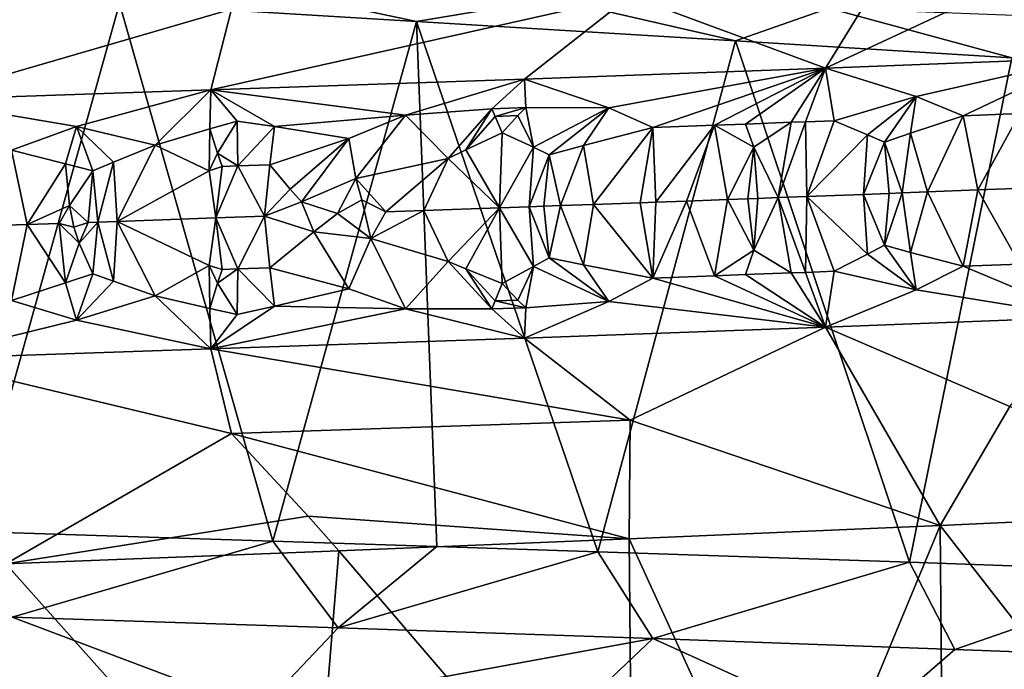
# Model space of a CAD drawing. Extents: x -12 to 12, y 0 to 175.
# Drawn here: x 4 to 6, y 7 to 9 of the extents above; entities that cross this region are included whole.
import ezdxf

# ---------------------------------------------------------------- set-up
doc = ezdxf.new("R2010")
doc.units = 0
doc.header["$MEASUREMENT"] = 0

msp = doc.modelspace()

# ---------------------------------------------------------------- linework, layer by layer
for points in [[(5.435556, 8.556562, 8.245586), (5.769643, 8.432619, 7.689891), (5.971089, 8.759309, 8.331186)], [(6.085032, 8.579672, 7.794415), (5.971089, 8.759309, 8.331186), (5.769643, 8.432619, 7.689891)], [(4.753287, 8.533453, 8.643531), (4.372373, 8.720816, 9.270629), (4.218853, 8.378344, 8.607585)], [(3.979477, 8.577647, -9.445965), (4.561164, 8.543066, -9.179229), (4.308569, 7.638831, -9.300489)], [(6.085032, 8.579672, 7.794415), (5.769643, 8.432619, 7.689891), (6.213796, 8.44945, 7.347717)], [(4.561164, 8.543066, -9.179229), (4.809238, 8.568147, -8.959896), (5.069802, 8.512654, -8.908401)], [(4.809238, 8.568147, -8.959896), (5.301898, 8.551546, -8.645598), (5.069802, 8.512654, -8.908401)], [(5.435556, 8.556562, 8.245586), (4.717893, 8.395198, 8.35408), (5.254336, 8.413914, 8.038961)], [(5.435556, 8.556562, 8.245586), (4.753287, 8.533453, 8.643531), (4.717893, 8.395198, 8.35408)], [(5.069802, 8.512654, -8.908401), (5.301898, 8.551546, -8.645598), (5.615865, 8.479559, -8.574646)], [(5.435556, 8.556562, 8.245586), (5.254336, 8.413914, 8.038961), (5.769643, 8.432619, 7.689891)], [(5.301898, 8.551546, -8.645598), (5.775287, 8.534937, -8.305091), (5.615865, 8.479559, -8.574646)], [(4.753287, 8.533453, 8.643531), (4.218853, 8.378344, 8.607585), (4.717893, 8.395198, 8.35408)], [(4.823998, 7.622608, -9.043863), (4.308569, 7.638831, -9.300489), (4.561164, 8.543066, -9.179229)], [(4.823998, 7.622608, -9.043863), (4.561164, 8.543066, -9.179229), (5.069802, 8.512654, -8.908401)], [(5.615865, 8.479559, -8.574646), (5.775287, 8.534937, -8.305091), (6.088806, 8.450345, -8.245539)], [(5.775287, 8.534937, -8.305091), (6.227624, 8.518332, -7.93981), (6.088806, 8.450345, -8.245539)], [(5.10441, 7.613578, -8.888588), (4.823998, 7.622608, -9.043863), (5.069802, 8.512654, -8.908401)], [(5.37988, 7.604547, -8.72462), (5.10441, 7.613578, -8.888588), (5.069802, 8.512654, -8.908401)], [(5.069802, 8.512654, -8.908401), (5.615865, 8.479559, -8.574646), (5.37988, 7.604547, -8.72462)], [(5.913667, 7.586523, -8.372069), (5.37988, 7.604547, -8.72462), (5.615865, 8.479559, -8.574646)], [(5.913667, 7.586523, -8.372069), (5.615865, 8.479559, -8.574646), (6.088806, 8.450345, -8.245539)], [(5.924827, 8.383955, 7.486017), (6.213796, 8.44945, 7.347717), (5.769643, 8.432619, 7.689891)], [(6.374437, 7.5703, -8.026765), (5.913667, 7.586523, -8.372069), (6.088806, 8.450345, -8.245539)], [(6.005364, 8.350912, 7.389691), (6.213796, 8.44945, 7.347717), (5.924827, 8.383955, 7.486017)], [(6.102569, 8.354678, 7.312366), (6.213796, 8.44945, 7.347717), (6.005364, 8.350912, 7.389691)], [(5.398843, 8.364452, 7.860977), (5.769643, 8.432619, 7.689891), (5.254336, 8.413914, 8.038961)], [(5.474051, 8.330993, 7.778143), (5.769643, 8.432619, 7.689891), (5.398843, 8.364452, 7.860977)], [(5.579979, 8.334899, 7.705092), (5.769643, 8.432619, 7.689891), (5.474051, 8.330993, 7.778143)], [(5.632584, 8.336851, 7.668032), (5.769643, 8.432619, 7.689891), (5.579979, 8.334899, 7.705092)], [(5.711033, 8.339781, 7.611775), (5.769643, 8.432619, 7.689891), (5.632584, 8.336851, 7.668032)], [(5.735627, 8.340703, 7.593892), (5.769643, 8.432619, 7.689891), (5.711033, 8.339781, 7.611775)], [(5.735627, 8.340703, 7.593892), (5.784647, 8.342547, 7.557889), (5.769643, 8.432619, 7.689891)], [(5.924827, 8.383955, 7.486017), (5.769643, 8.432619, 7.689891), (5.784647, 8.342547, 7.557889)], [(5.050883, 8.351975, 8.081288), (5.254336, 8.413914, 8.038961), (4.717893, 8.395198, 8.35408)], [(5.198916, 8.362802, 7.996105), (5.254336, 8.413914, 8.038961), (5.050883, 8.351975, 8.081288)], [(5.256948, 8.364882, 7.959369), (5.254336, 8.413914, 8.038961), (5.198916, 8.362802, 7.996105)], [(5.256948, 8.364882, 7.959369), (5.398843, 8.364452, 7.860977), (5.254336, 8.413914, 8.038961)], [(4.487663, 8.332366, 8.395998), (4.717893, 8.395198, 8.35408), (4.218853, 8.378344, 8.607585)], [(4.622666, 8.300722, 8.294616), (4.717893, 8.395198, 8.35408), (4.487663, 8.332366, 8.395998)], [(4.715842, 8.328678, 8.263455), (4.717893, 8.395198, 8.35408), (4.622666, 8.300722, 8.294616)], [(4.762899, 8.341866, 8.248399), (4.717893, 8.395198, 8.35408), (4.715842, 8.328678, 8.263455)], [(4.826622, 8.33253, 8.201471), (5.050883, 8.351975, 8.081288), (4.717893, 8.395198, 8.35408)], [(4.826622, 8.33253, 8.201471), (4.717893, 8.395198, 8.35408), (4.762899, 8.341866, 8.248399)], [(4.487663, 8.332366, 8.395998), (4.218853, 8.378344, 8.607585), (4.376745, 8.292244, 8.422291)], [(5.841598, 8.318217, 7.4977), (5.924827, 8.383955, 7.486017), (5.784647, 8.342547, 7.557889)], [(5.870584, 8.305508, 7.468387), (5.924827, 8.383955, 7.486017), (5.841598, 8.318217, 7.4977)], [(5.915126, 8.321004, 7.441801), (5.924827, 8.383955, 7.486017), (5.870584, 8.305508, 7.468387)], [(5.915126, 8.321004, 7.441801), (6.005364, 8.350912, 7.389691), (5.924827, 8.383955, 7.486017)], [(5.198916, 8.362802, 7.996105), (5.050883, 8.351975, 8.081288), (5.123972, 8.277968, 7.981564)], [(5.198916, 8.362802, 7.996105), (5.123972, 8.277968, 7.981564), (5.154433, 8.292897, 7.969567)], [(5.198916, 8.362802, 7.996105), (5.154433, 8.292897, 7.969567), (5.20433, 8.349827, 7.979022)], [(5.256948, 8.364882, 7.959369), (5.198916, 8.362802, 7.996105), (5.20433, 8.349827, 7.979022)], [(5.256948, 8.364882, 7.959369), (5.20433, 8.349827, 7.979022), (5.242966, 8.351213, 7.954552)], [(5.256948, 8.364882, 7.959369), (5.242966, 8.351213, 7.954552), (5.269856, 8.297056, 7.896323)], [(5.256948, 8.364882, 7.959369), (5.269856, 8.297056, 7.896323), (5.398843, 8.364452, 7.860977)], [(5.296976, 8.284207, 7.871731), (5.398843, 8.364452, 7.860977), (5.269856, 8.297056, 7.896323)], [(5.355723, 8.300164, 7.840318), (5.398843, 8.364452, 7.860977), (5.296976, 8.284207, 7.871731)], [(5.355723, 8.300164, 7.840318), (5.474051, 8.330993, 7.778143), (5.398843, 8.364452, 7.860977)], [(4.728958, 8.286879, 8.225368), (4.762899, 8.341866, 8.248399), (4.715842, 8.328678, 8.263455)], [(4.764236, 8.265236, 8.193897), (4.762899, 8.341866, 8.248399), (4.728958, 8.286879, 8.225368)], [(4.764236, 8.265236, 8.193897), (4.826622, 8.33253, 8.201471), (4.762899, 8.341866, 8.248399)], [(4.826622, 8.33253, 8.201471), (4.953822, 8.312278, 8.107965), (5.050883, 8.351975, 8.081288)], [(4.966085, 8.243786, 8.06656), (5.050883, 8.351975, 8.081288), (4.953822, 8.312278, 8.107965)], [(5.123972, 8.277968, 7.981564), (5.050883, 8.351975, 8.081288), (4.966085, 8.243786, 8.06656)], [(5.20433, 8.349827, 7.979022), (5.154433, 8.292897, 7.969567), (5.216596, 8.321668, 7.947225)], [(5.242966, 8.351213, 7.954552), (5.20433, 8.349827, 7.979022), (5.216596, 8.321668, 7.947225)], [(5.242966, 8.351213, 7.954552), (5.216596, 8.321668, 7.947225), (5.269856, 8.297056, 7.896323)], [(5.735627, 8.340703, 7.593892), (5.73772, 8.21271, 7.546407), (5.784647, 8.342547, 7.557889)], [(5.841598, 8.318217, 7.4977), (5.784647, 8.342547, 7.557889), (5.73772, 8.21271, 7.546407)], [(5.944293, 8.220593, 7.390372), (6.005364, 8.350912, 7.389691), (5.915126, 8.321004, 7.441801)], [(5.944293, 8.220593, 7.390372), (6.030532, 8.223932, 7.322584), (6.005364, 8.350912, 7.389691)], [(6.102569, 8.354678, 7.312366), (6.005364, 8.350912, 7.389691), (6.030532, 8.223932, 7.322584)], [(6.102569, 8.354678, 7.312366), (6.030532, 8.223932, 7.322584), (6.126873, 8.227698, 7.244932)], [(4.469199, 8.268845, 8.359393), (4.487663, 8.332366, 8.395998), (4.376745, 8.292244, 8.422291)], [(4.515669, 8.256603, 8.328613), (4.487663, 8.332366, 8.395998), (4.469199, 8.268845, 8.359393)], [(4.550971, 8.271671, 8.316734), (4.487663, 8.332366, 8.395998), (4.515669, 8.256603, 8.328613)], [(4.550971, 8.271671, 8.316734), (4.622666, 8.300722, 8.294616), (4.487663, 8.332366, 8.395998)], [(4.714704, 8.256468, 8.218485), (4.715842, 8.328678, 8.263455), (4.622666, 8.300722, 8.294616)], [(4.728958, 8.286879, 8.225368), (4.715842, 8.328678, 8.263455), (4.714704, 8.256468, 8.218485)], [(4.764236, 8.265236, 8.193897), (4.818477, 8.267134, 8.163221), (4.826622, 8.33253, 8.201471)], [(4.826622, 8.33253, 8.201471), (4.818477, 8.267134, 8.163221), (4.953822, 8.312278, 8.107965)], [(5.355723, 8.300164, 7.840318), (5.372949, 8.199149, 7.801445), (5.474051, 8.330993, 7.778143)], [(5.452707, 8.202078, 7.747815), (5.474051, 8.330993, 7.778143), (5.372949, 8.199149, 7.801445)], [(5.479176, 8.203054, 7.729758), (5.474051, 8.330993, 7.778143), (5.452707, 8.202078, 7.747815)], [(5.579979, 8.334899, 7.705092), (5.474051, 8.330993, 7.778143), (5.479176, 8.203054, 7.729758)], [(5.579979, 8.334899, 7.705092), (5.479176, 8.203054, 7.729758), (5.531937, 8.205008, 7.693378)], [(5.601912, 8.207611, 7.644318), (5.579979, 8.334899, 7.705092), (5.531937, 8.205008, 7.693378)], [(5.632584, 8.336851, 7.668032), (5.579979, 8.334899, 7.705092), (5.646842, 8.297078, 7.63321)], [(5.601912, 8.207611, 7.644318), (5.646842, 8.297078, 7.63321), (5.579979, 8.334899, 7.705092)], [(5.711033, 8.339781, 7.611775), (5.632584, 8.336851, 7.668032), (5.646842, 8.297078, 7.63321)], [(5.711033, 8.339781, 7.611775), (5.646842, 8.297078, 7.63321), (5.688776, 8.210865, 7.582109)], [(5.735627, 8.340703, 7.593892), (5.688776, 8.210865, 7.582109), (5.73772, 8.21271, 7.546407)], [(5.735627, 8.340703, 7.593892), (5.711033, 8.339781, 7.611775), (5.688776, 8.210865, 7.582109)], [(4.853751, 8.225184, 8.128468), (4.953822, 8.312278, 8.107965), (4.818477, 8.267134, 8.163221)], [(4.872869, 8.203627, 8.113645), (4.953822, 8.312278, 8.107965), (4.853751, 8.225184, 8.128468)], [(4.966085, 8.243786, 8.06656), (4.953822, 8.312278, 8.107965), (4.872869, 8.203627, 8.113645)], [(5.154433, 8.292897, 7.969567), (5.211878, 8.193291, 7.906271), (5.216596, 8.321668, 7.947225)], [(5.269856, 8.297056, 7.896323), (5.216596, 8.321668, 7.947225), (5.211878, 8.193291, 7.906271)], [(5.841598, 8.318217, 7.4977), (5.73772, 8.21271, 7.546407), (5.834938, 8.2164, 7.474066)], [(5.870584, 8.305508, 7.468387), (5.841598, 8.318217, 7.4977), (5.834938, 8.2164, 7.474066)], [(5.900889, 8.218924, 7.42389), (5.915126, 8.321004, 7.441801), (5.870584, 8.305508, 7.468387)], [(5.944293, 8.220593, 7.390372), (5.915126, 8.321004, 7.441801), (5.900889, 8.218924, 7.42389)], [(4.403524, 8.164886, 8.367295), (4.376745, 8.292244, 8.422291), (4.293224, 8.161121, 8.422374)], [(4.403524, 8.164886, 8.367295), (4.469199, 8.268845, 8.359393), (4.376745, 8.292244, 8.422291)], [(4.550971, 8.271671, 8.316734), (4.55745, 8.170181, 8.287415), (4.622666, 8.300722, 8.294616)], [(4.714704, 8.256468, 8.218485), (4.622666, 8.300722, 8.294616), (4.55745, 8.170181, 8.287415)], [(5.154433, 8.292897, 7.969567), (5.123972, 8.277968, 7.981564), (5.211878, 8.193291, 7.906271)], [(5.262336, 8.195118, 7.873926), (5.269856, 8.297056, 7.896323), (5.211878, 8.193291, 7.906271)], [(5.262336, 8.195118, 7.873926), (5.296976, 8.284207, 7.871731), (5.269856, 8.297056, 7.896323)], [(5.316041, 8.197071, 7.839006), (5.355723, 8.300164, 7.840318), (5.296976, 8.284207, 7.871731)], [(5.316041, 8.197071, 7.839006), (5.372949, 8.199149, 7.801445), (5.355723, 8.300164, 7.840318)], [(5.636739, 8.208913, 7.619552), (5.646842, 8.297078, 7.63321), (5.601912, 8.207611, 7.644318)], [(5.654112, 8.209563, 7.607111), (5.646842, 8.297078, 7.63321), (5.636739, 8.208913, 7.619552)], [(5.654112, 8.209563, 7.607111), (5.688776, 8.210865, 7.582109), (5.646842, 8.297078, 7.63321)], [(5.878953, 8.218082, 7.440679), (5.870584, 8.305508, 7.468387), (5.834938, 8.2164, 7.474066)], [(5.900889, 8.218924, 7.42389), (5.870584, 8.305508, 7.468387), (5.878953, 8.218082, 7.440679)], [(4.728958, 8.286879, 8.225368), (4.714704, 8.256468, 8.218485), (4.737044, 8.264287, 8.209101)], [(4.764236, 8.265236, 8.193897), (4.728958, 8.286879, 8.225368), (4.737044, 8.264287, 8.209101)], [(5.123972, 8.277968, 7.981564), (4.966085, 8.243786, 8.06656), (5.017006, 8.186299, 8.027082)], [(5.123972, 8.277968, 7.981564), (5.017006, 8.186299, 8.027082), (5.082275, 8.188629, 7.987336)], [(5.123972, 8.277968, 7.981564), (5.082275, 8.188629, 7.987336), (5.211878, 8.193291, 7.906271)], [(5.287491, 8.196032, 7.857634), (5.296976, 8.284207, 7.871731), (5.262336, 8.195118, 7.873926)], [(5.316041, 8.197071, 7.839006), (5.296976, 8.284207, 7.871731), (5.287491, 8.196032, 7.857634)], [(4.475745, 8.19724, 8.332467), (4.469199, 8.268845, 8.359393), (4.403524, 8.164886, 8.367295)], [(4.475745, 8.19724, 8.332467), (4.515669, 8.256603, 8.328613), (4.469199, 8.268845, 8.359393)], [(4.524218, 8.169034, 8.304962), (4.550971, 8.271671, 8.316734), (4.515669, 8.256603, 8.328613)], [(4.524218, 8.169034, 8.304962), (4.55745, 8.170181, 8.287415), (4.550971, 8.271671, 8.316734)], [(4.737044, 8.264287, 8.209101), (4.714704, 8.256468, 8.218485), (4.726165, 8.176042, 8.195719)], [(4.764236, 8.265236, 8.193897), (4.737044, 8.264287, 8.209101), (4.726165, 8.176042, 8.195719)], [(4.764236, 8.265236, 8.193897), (4.726165, 8.176042, 8.195719), (4.809843, 8.178972, 8.148593)], [(4.764236, 8.265236, 8.193897), (4.809843, 8.178972, 8.148593), (4.818477, 8.267134, 8.163221)], [(4.853751, 8.225184, 8.128468), (4.818477, 8.267134, 8.163221), (4.809843, 8.178972, 8.148593)], [(4.507576, 8.16846, 8.313686), (4.515669, 8.256603, 8.328613), (4.475745, 8.19724, 8.332467)], [(4.524218, 8.169034, 8.304962), (4.515669, 8.256603, 8.328613), (4.507576, 8.16846, 8.313686)], [(4.714704, 8.256468, 8.218485), (4.55745, 8.170181, 8.287415), (4.726165, 8.176042, 8.195719)], [(4.966085, 8.243786, 8.06656), (4.872869, 8.203627, 8.113645), (4.934489, 8.183368, 8.076321)], [(4.966085, 8.243786, 8.06656), (4.934489, 8.183368, 8.076321), (4.976391, 8.207303, 8.052751)], [(5.017006, 8.186299, 8.027082), (4.966085, 8.243786, 8.06656), (4.976391, 8.207303, 8.052751)], [(4.872869, 8.203627, 8.113645), (4.853751, 8.225184, 8.128468), (4.809843, 8.178972, 8.148593)], [(5.944293, 8.220593, 7.390372), (6.005364, 8.093185, 7.389691), (6.030532, 8.223932, 7.322584)], [(6.102569, 8.096951, 7.312366), (6.030532, 8.223932, 7.322584), (6.005364, 8.093185, 7.389691)], [(6.102569, 8.096951, 7.312366), (6.126873, 8.227698, 7.244932), (6.030532, 8.223932, 7.322584)], [(4.976391, 8.207303, 8.052751), (4.934489, 8.183368, 8.076321), (4.991859, 8.140574, 8.047304)], [(5.017006, 8.186299, 8.027082), (4.976391, 8.207303, 8.052751), (4.991859, 8.140574, 8.047304)], [(5.601912, 8.207611, 7.644318), (5.531937, 8.205008, 7.693378), (5.579981, 8.077068, 7.705091)], [(5.601912, 8.207611, 7.644318), (5.579981, 8.077068, 7.705091), (5.646843, 8.120747, 7.633209)], [(5.636739, 8.208913, 7.619552), (5.601912, 8.207611, 7.644318), (5.646843, 8.120747, 7.633209)], [(5.654112, 8.209563, 7.607111), (5.636739, 8.208913, 7.619552), (5.646843, 8.120747, 7.633209)], [(5.711034, 8.08195, 7.611773), (5.688776, 8.210865, 7.582109), (5.646843, 8.120747, 7.633209)], [(5.654112, 8.209563, 7.607111), (5.646843, 8.120747, 7.633209), (5.688776, 8.210865, 7.582109)], [(5.735628, 8.082873, 7.59389), (5.73772, 8.21271, 7.546407), (5.688776, 8.210865, 7.582109)], [(5.735628, 8.082873, 7.59389), (5.688776, 8.210865, 7.582109), (5.711034, 8.08195, 7.611773)], [(5.735628, 8.082873, 7.59389), (5.784649, 8.084718, 7.557888), (5.73772, 8.21271, 7.546407)], [(5.841599, 8.114019, 7.497699), (5.834938, 8.2164, 7.474066), (5.73772, 8.21271, 7.546407)], [(5.841599, 8.114019, 7.497699), (5.73772, 8.21271, 7.546407), (5.784649, 8.084718, 7.557888)], [(5.878953, 8.218082, 7.440679), (5.834938, 8.2164, 7.474066), (5.870584, 8.129214, 7.468386)], [(5.870584, 8.129214, 7.468386), (5.834938, 8.2164, 7.474066), (5.841599, 8.114019, 7.497699)], [(5.900889, 8.218924, 7.42389), (5.878953, 8.218082, 7.440679), (5.870584, 8.129214, 7.468386)], [(5.900889, 8.218924, 7.42389), (5.870584, 8.129214, 7.468386), (5.915126, 8.116843, 7.4418)], [(5.944293, 8.220593, 7.390372), (5.900889, 8.218924, 7.42389), (5.915126, 8.116843, 7.4418)], [(5.944293, 8.220593, 7.390372), (5.915126, 8.116843, 7.4418), (6.005364, 8.093185, 7.389691)], [(4.475745, 8.19724, 8.332467), (4.403524, 8.164886, 8.367295), (4.458413, 8.166769, 8.339217)], [(4.475745, 8.19724, 8.332467), (4.458413, 8.166769, 8.339217), (4.483071, 8.160127, 8.326597)], [(4.507576, 8.16846, 8.313686), (4.475745, 8.19724, 8.332467), (4.483071, 8.160127, 8.326597)], [(4.872869, 8.203627, 8.113645), (4.809843, 8.178972, 8.148593), (4.894073, 8.151989, 8.102302)], [(4.934489, 8.183368, 8.076321), (4.872869, 8.203627, 8.113645), (4.894073, 8.151989, 8.102302)], [(5.082275, 8.188629, 7.987336), (5.123974, 8.101622, 7.981563), (5.211878, 8.193291, 7.906271)], [(5.154435, 8.088646, 7.969566), (5.211878, 8.193291, 7.906271), (5.123974, 8.101622, 7.981563)], [(5.154435, 8.088646, 7.969566), (5.216599, 8.063784, 7.947224), (5.211878, 8.193291, 7.906271)], [(5.262336, 8.195118, 7.873926), (5.211878, 8.193291, 7.906271), (5.269858, 8.092803, 7.896321)], [(5.269858, 8.092803, 7.896321), (5.211878, 8.193291, 7.906271), (5.216599, 8.063784, 7.947224)], [(5.287491, 8.196032, 7.857634), (5.262336, 8.195118, 7.873926), (5.296978, 8.107856, 7.87173)], [(5.262336, 8.195118, 7.873926), (5.269858, 8.092803, 7.896321), (5.296978, 8.107856, 7.87173)], [(5.316041, 8.197071, 7.839006), (5.287491, 8.196032, 7.857634), (5.296978, 8.107856, 7.87173)], [(5.316041, 8.197071, 7.839006), (5.296978, 8.107856, 7.87173), (5.355724, 8.09593, 7.840317)], [(5.316041, 8.197071, 7.839006), (5.355724, 8.09593, 7.840317), (5.372949, 8.199149, 7.801445)], [(5.372949, 8.199149, 7.801445), (5.355724, 8.09593, 7.840317), (5.474052, 8.073163, 7.778142)], [(5.452707, 8.202078, 7.747815), (5.372949, 8.199149, 7.801445), (5.474052, 8.073163, 7.778142)], [(5.479176, 8.203054, 7.729758), (5.452707, 8.202078, 7.747815), (5.474052, 8.073163, 7.778142)], [(5.579981, 8.077068, 7.705091), (5.531937, 8.205008, 7.693378), (5.474052, 8.073163, 7.778142)], [(5.479176, 8.203054, 7.729758), (5.474052, 8.073163, 7.778142), (5.531937, 8.205008, 7.693378)], [(4.714705, 8.094317, 8.218485), (4.726165, 8.176042, 8.195719), (4.55745, 8.170181, 8.287415)], [(4.737045, 8.087964, 8.209101), (4.726165, 8.176042, 8.195719), (4.714705, 8.094317, 8.218485)], [(4.764238, 8.088913, 8.193896), (4.809843, 8.178972, 8.148593), (4.726165, 8.176042, 8.195719)], [(4.764238, 8.088913, 8.193896), (4.726165, 8.176042, 8.195719), (4.737045, 8.087964, 8.209101)], [(4.764238, 8.088913, 8.193896), (4.818479, 8.090811, 8.16322), (4.809843, 8.178972, 8.148593)], [(4.894073, 8.151989, 8.102302), (4.809843, 8.178972, 8.148593), (4.818479, 8.090811, 8.16322)], [(4.991859, 8.140574, 8.047304), (4.934489, 8.183368, 8.076321), (4.894073, 8.151989, 8.102302)], [(5.082275, 8.188629, 7.987336), (5.017006, 8.186299, 8.027082), (4.991859, 8.140574, 8.047304)], [(5.082275, 8.188629, 7.987336), (4.991859, 8.140574, 8.047304), (5.123974, 8.101622, 7.981563)], [(4.403524, 8.164886, 8.367295), (4.293224, 8.161121, 8.422374), (4.376746, 8.034529, 8.422291)], [(4.403524, 8.164886, 8.367295), (4.376746, 8.034529, 8.422291), (4.4692, 8.064692, 8.359392)], [(4.458413, 8.166769, 8.339217), (4.403524, 8.164886, 8.367295), (4.4692, 8.064692, 8.359392)], [(4.492468, 8.133036, 8.324571), (4.458413, 8.166769, 8.339217), (4.4692, 8.064692, 8.359392)], [(4.483071, 8.160127, 8.326597), (4.458413, 8.166769, 8.339217), (4.492468, 8.133036, 8.324571)], [(4.507576, 8.16846, 8.313686), (4.483071, 8.160127, 8.326597), (4.492468, 8.133036, 8.324571)], [(4.524218, 8.169034, 8.304962), (4.492468, 8.133036, 8.324571), (4.515669, 8.080317, 8.328613)], [(4.524218, 8.169034, 8.304962), (4.507576, 8.16846, 8.313686), (4.492468, 8.133036, 8.324571)], [(4.524218, 8.169034, 8.304962), (4.515669, 8.080317, 8.328613), (4.550972, 8.067484, 8.316733)], [(4.524218, 8.169034, 8.304962), (4.550972, 8.067484, 8.316733), (4.55745, 8.170181, 8.287415)], [(4.550972, 8.067484, 8.316733), (4.622667, 8.042904, 8.294615), (4.55745, 8.170181, 8.287415)], [(4.714705, 8.094317, 8.218485), (4.55745, 8.170181, 8.287415), (4.622667, 8.042904, 8.294615)], [(4.894073, 8.151989, 8.102302), (4.818479, 8.090811, 8.16322), (4.953824, 8.054459, 8.107965)], [(4.991859, 8.140574, 8.047304), (4.894073, 8.151989, 8.102302), (4.953824, 8.054459, 8.107965)], [(4.991859, 8.140574, 8.047304), (4.953824, 8.054459, 8.107965), (5.050886, 8.020622, 8.081287)], [(5.123974, 8.101622, 7.981563), (4.991859, 8.140574, 8.047304), (5.050886, 8.020622, 8.081287)], [(4.492468, 8.133036, 8.324571), (4.4692, 8.064692, 8.359392), (4.515669, 8.080317, 8.328613)], [(5.870584, 8.129214, 7.468386), (5.841599, 8.114019, 7.497699), (5.924829, 8.052688, 7.486016)], [(5.915126, 8.116843, 7.4418), (5.870584, 8.129214, 7.468386), (5.924829, 8.052688, 7.486016)], [(5.296978, 8.107856, 7.87173), (5.269858, 8.092803, 7.896321), (5.398846, 8.033092, 7.860975)], [(5.355724, 8.09593, 7.840317), (5.296978, 8.107856, 7.87173), (5.398846, 8.033092, 7.860975)], [(5.646843, 8.120747, 7.633209), (5.579981, 8.077068, 7.705091), (5.632586, 8.079021, 7.66803)], [(5.711034, 8.08195, 7.611773), (5.646843, 8.120747, 7.633209), (5.632586, 8.079021, 7.66803)], [(5.841599, 8.114019, 7.497699), (5.784649, 8.084718, 7.557888), (5.924829, 8.052688, 7.486016)], [(5.915126, 8.116843, 7.4418), (5.924829, 8.052688, 7.486016), (6.005364, 8.093185, 7.389691)], [(4.714705, 8.094317, 8.218485), (4.622667, 8.042904, 8.294615), (4.715844, 8.020808, 8.263454)], [(4.714705, 8.094317, 8.218485), (4.715844, 8.020808, 8.263454), (4.728959, 8.064451, 8.225368)], [(4.737045, 8.087964, 8.209101), (4.714705, 8.094317, 8.218485), (4.728959, 8.064451, 8.225368)], [(4.764238, 8.088913, 8.193896), (4.728959, 8.064451, 8.225368), (4.762902, 8.010551, 8.248398)], [(4.764238, 8.088913, 8.193896), (4.737045, 8.087964, 8.209101), (4.728959, 8.064451, 8.225368)], [(4.764238, 8.088913, 8.193896), (4.762902, 8.010551, 8.248398), (4.826624, 8.02466, 8.20147)], [(4.764238, 8.088913, 8.193896), (4.826624, 8.02466, 8.20147), (4.818479, 8.090811, 8.16322)], [(4.826624, 8.02466, 8.20147), (4.953824, 8.054459, 8.107965), (4.818479, 8.090811, 8.16322)], [(5.19892, 8.020131, 7.996102), (5.123974, 8.101622, 7.981563), (5.050886, 8.020622, 8.081287)], [(5.19892, 8.020131, 7.996102), (5.154435, 8.088646, 7.969566), (5.123974, 8.101622, 7.981563)], [(5.242969, 8.035332, 7.95455), (5.269858, 8.092803, 7.896321), (5.216599, 8.063784, 7.947224)], [(5.242969, 8.035332, 7.95455), (5.256951, 8.022209, 7.959367), (5.269858, 8.092803, 7.896321)], [(5.256951, 8.022209, 7.959367), (5.398846, 8.033092, 7.860975), (5.269858, 8.092803, 7.896321)], [(5.355724, 8.09593, 7.840317), (5.398846, 8.033092, 7.860975), (5.474052, 8.073163, 7.778142)], [(6.005364, 8.093185, 7.389691), (5.924829, 8.052688, 7.486016), (6.213796, 8.005945, 7.347717)], [(6.102569, 8.096951, 7.312366), (6.005364, 8.093185, 7.389691), (6.213796, 8.005945, 7.347717)], [(4.515669, 8.080317, 8.328613), (4.4692, 8.064692, 8.359392), (4.487665, 8.001112, 8.395997)], [(4.550972, 8.067484, 8.316733), (4.515669, 8.080317, 8.328613), (4.487665, 8.001112, 8.395997)], [(5.204334, 8.033946, 7.979019), (5.216599, 8.063784, 7.947224), (5.154435, 8.088646, 7.969566)], [(5.204334, 8.033946, 7.979019), (5.154435, 8.088646, 7.969566), (5.19892, 8.020131, 7.996102)], [(5.474052, 8.073163, 7.778142), (5.398846, 8.033092, 7.860975), (5.769643, 7.989113, 7.689891)], [(5.579981, 8.077068, 7.705091), (5.474052, 8.073163, 7.778142), (5.769643, 7.989113, 7.689891)], [(5.632586, 8.079021, 7.66803), (5.579981, 8.077068, 7.705091), (5.769643, 7.989113, 7.689891)], [(5.711034, 8.08195, 7.611773), (5.632586, 8.079021, 7.66803), (5.769643, 7.989113, 7.689891)], [(5.735628, 8.082873, 7.59389), (5.711034, 8.08195, 7.611773), (5.769643, 7.989113, 7.689891)], [(5.735628, 8.082873, 7.59389), (5.769643, 7.989113, 7.689891), (5.784649, 8.084718, 7.557888)], [(5.924829, 8.052688, 7.486016), (5.784649, 8.084718, 7.557888), (5.769643, 7.989113, 7.689891)], [(4.4692, 8.064692, 8.359392), (4.376746, 8.034529, 8.422291), (4.487665, 8.001112, 8.395997)], [(4.550972, 8.067484, 8.316733), (4.487665, 8.001112, 8.395997), (4.622667, 8.042904, 8.294615)], [(4.728959, 8.064451, 8.225368), (4.715844, 8.020808, 8.263454), (4.762902, 8.010551, 8.248398)], [(5.242969, 8.035332, 7.95455), (5.216599, 8.063784, 7.947224), (5.204334, 8.033946, 7.979019)], [(4.622667, 8.042904, 8.294615), (4.487665, 8.001112, 8.395997), (4.717893, 7.951692, 8.35408)], [(4.715844, 8.020808, 8.263454), (4.622667, 8.042904, 8.294615), (4.717893, 7.951692, 8.35408)], [(4.826624, 8.02466, 8.20147), (5.050886, 8.020622, 8.081287), (4.953824, 8.054459, 8.107965)], [(5.924829, 8.052688, 7.486016), (5.769643, 7.989113, 7.689891), (6.213796, 8.005945, 7.347717)], [(4.487665, 8.001112, 8.395997), (4.376746, 8.034529, 8.422291), (4.218853, 7.934838, 8.607585)], [(4.826624, 8.02466, 8.20147), (4.717893, 7.951692, 8.35408), (5.050886, 8.020622, 8.081287)], [(4.826624, 8.02466, 8.20147), (4.762902, 8.010551, 8.248398), (4.717893, 7.951692, 8.35408)], [(5.256951, 8.022209, 7.959367), (5.204334, 8.033946, 7.979019), (5.19892, 8.020131, 7.996102)], [(5.256951, 8.022209, 7.959367), (5.19892, 8.020131, 7.996102), (5.254336, 7.970408, 8.038961)], [(5.242969, 8.035332, 7.95455), (5.204334, 8.033946, 7.979019), (5.256951, 8.022209, 7.959367)], [(5.398846, 8.033092, 7.860975), (5.254336, 7.970408, 8.038961), (5.769643, 7.989113, 7.689891)], [(5.256951, 8.022209, 7.959367), (5.254336, 7.970408, 8.038961), (5.398846, 8.033092, 7.860975)], [(4.762902, 8.010551, 8.248398), (4.715844, 8.020808, 8.263454), (4.717893, 7.951692, 8.35408)], [(5.050886, 8.020622, 8.081287), (4.717893, 7.951692, 8.35408), (5.254336, 7.970408, 8.038961)], [(5.19892, 8.020131, 7.996102), (5.050886, 8.020622, 8.081287), (5.254336, 7.970408, 8.038961)], [(6.085032, 7.853128, 7.794415), (6.213796, 8.005945, 7.347717), (5.769643, 7.989113, 7.689891)], [(4.487665, 8.001112, 8.395997), (4.218853, 7.934838, 8.607585), (4.717893, 7.951692, 8.35408)], [(5.435557, 7.830019, 8.245586), (5.769643, 7.989113, 7.689891), (5.254336, 7.970408, 8.038961)], [(5.435557, 7.830019, 8.245586), (5.96582, 7.649583, 8.33496), (5.769643, 7.989113, 7.689891)], [(6.085032, 7.853128, 7.794415), (5.769643, 7.989113, 7.689891), (5.96582, 7.649583, 8.33496)], [(5.435557, 7.830019, 8.245586), (5.254336, 7.970408, 8.038961), (4.717893, 7.951692, 8.35408)], [(4.753287, 7.806909, 8.643532), (4.717893, 7.951692, 8.35408), (4.218853, 7.934838, 8.607585)], [(5.435557, 7.830019, 8.245586), (4.717893, 7.951692, 8.35408), (4.753287, 7.806909, 8.643532)], [(4.753287, 7.806909, 8.643532), (4.218853, 7.934838, 8.607585), (4.366621, 7.583467, 9.273339)], [(6.085032, 7.853128, 7.794415), (5.96582, 7.649583, 8.33496), (6.474283, 7.672689, 7.94645)], [(5.435557, 7.830019, 8.245586), (4.753287, 7.806909, 8.643532), (5.433897, 7.626633, 8.691102)], [(5.435557, 7.830019, 8.245586), (5.433897, 7.626633, 8.691102), (5.96582, 7.649583, 8.33496)], [(4.753287, 7.806909, 8.643532), (4.366621, 7.583467, 9.273339), (4.884294, 7.665378, 8.88176)], [(4.753287, 7.806909, 8.643532), (4.884294, 7.665378, 8.88176), (5.433897, 7.626633, 8.691102)], [(5.96582, 7.649583, 8.33496), (6.429985, 7.05276, 7.98234), (6.474283, 7.672689, 7.94645)], [(4.884294, 7.665378, 8.88176), (4.366621, 7.583467, 9.273339), (4.936762, 7.606106, 8.982813)], [(4.884294, 7.665378, 8.88176), (4.936762, 7.606106, 8.982813), (5.433897, 7.626633, 8.691102)], [(4.377719, 7.492171, -8.967722), (4.308569, 7.638831, -9.300489), (4.823998, 7.622608, -9.043863)], [(5.708131, 7.027505, 8.513504), (5.96582, 7.649583, 8.33496), (5.433897, 7.626633, 8.691102)], [(5.708131, 7.027505, 8.513504), (5.971235, 7.036524, 8.331082), (5.96582, 7.649583, 8.33496)], [(5.971235, 7.036524, 8.331082), (6.429985, 7.05276, 7.98234), (5.96582, 7.649583, 8.33496)], [(4.377719, 7.492171, -8.967722), (4.823998, 7.622608, -9.043863), (4.935929, 7.47389, -8.672232)], [(4.935929, 7.47389, -8.672232), (4.823998, 7.622608, -9.043863), (5.10441, 7.613578, -8.888588)], [(4.936762, 7.606106, 8.982813), (5.439443, 7.018485, 8.687633), (5.433897, 7.626633, 8.691102)], [(5.439443, 7.018485, 8.687633), (5.708131, 7.027505, 8.513504), (5.433897, 7.626633, 8.691102)], [(4.366621, 7.583467, 9.273339), (4.887098, 7.000466, 9.009928), (4.936762, 7.606106, 8.982813)], [(4.887098, 7.000466, 9.009928), (5.439443, 7.018485, 8.687633), (4.936762, 7.606106, 8.982813)], [(4.935929, 7.47389, -8.672232), (5.10441, 7.613578, -8.888588), (5.37988, 7.604547, -8.72462)], [(4.935929, 7.47389, -8.672232), (5.37988, 7.604547, -8.72462), (5.474479, 7.455609, -8.342032)], [(5.474479, 7.455609, -8.342032), (5.37988, 7.604547, -8.72462), (5.913667, 7.586523, -8.372069)], [(4.372526, 6.984215, 9.270556), (4.887098, 7.000466, 9.009928), (4.366621, 7.583467, 9.273339)], [(5.474479, 7.455609, -8.342032), (5.913667, 7.586523, -8.372069), (5.99132, 7.437327, -7.978663)], [(5.99132, 7.437327, -7.978663), (5.913667, 7.586523, -8.372069), (6.374437, 7.5703, -8.026765)], [(5.99132, 7.437327, -7.978663), (6.374437, 7.5703, -8.026765), (6.484407, 7.419046, -7.583659)], [(4.377719, 7.492171, -8.967722), (4.801439, 7.33234, -8.435937), (4.258439, 7.350621, -8.723376)], [(4.377719, 7.492171, -8.967722), (4.935929, 7.47389, -8.672232), (4.801439, 7.33234, -8.435937)], [(4.935929, 7.47389, -8.672232), (5.474479, 7.455609, -8.342032), (4.801439, 7.33234, -8.435937)], [(4.801439, 7.33234, -8.435937), (5.474479, 7.455609, -8.342032), (5.325314, 7.314059, -8.114736)], [(5.474479, 7.455609, -8.342032), (5.828073, 7.295778, -7.761267), (5.325314, 7.314059, -8.114736)], [(5.474479, 7.455609, -8.342032), (5.99132, 7.437327, -7.978663), (5.828073, 7.295778, -7.761267)], [(5.99132, 7.437327, -7.978663), (6.484407, 7.419046, -7.583659), (5.828073, 7.295778, -7.761267)], [(5.828073, 7.295778, -7.761267), (6.484407, 7.419046, -7.583659), (6.307725, 7.277496, -7.377026)]]:
    msp.add_3dface(points)

doc.saveas('drawing.dxf')
